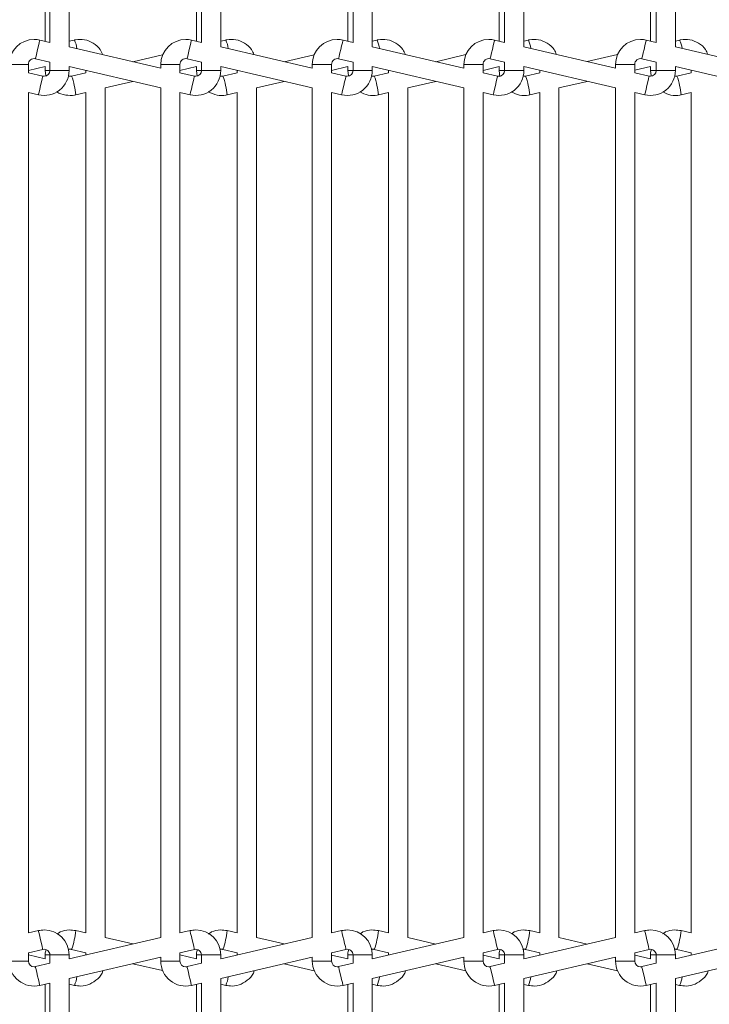
# Model space of a CAD drawing. Units: millimetres. Extents: x 191 to 8200, y 200 to 5740.
# Drawn here: x 3295 to 3367, y 1935 to 2038 of the extents above; entities that cross this region are included whole.
import ezdxf

# ---------------------------------------------------------------- set-up
doc = ezdxf.new("R2010")
doc.units = ezdxf.units.MM

msp = doc.modelspace()

# ---------------------------------------------------------------- linework, layer by layer
at = {"color": 7, "linetype": 'Continuous', "lineweight": 15, "ltscale": 20}
for p, q in [((3300.284, 2034.692), (3300.284, 2123.082)), ((3316.048, 2034.692), (3316.048, 2123.082)), ((3331.812, 2034.692), (3331.812, 2123.082)), ((3347.577, 2034.69), (3347.577, 2123.084)), ((3363.333, 2034.694), (3363.333, 2123.08)), ((3297.792, 2122.5), (3297.792, 2035.274)), ((3298.284, 2122.615), (3298.284, 2035.159)), ((3313.528, 2122.494), (3313.528, 2035.28)), ((3314.048, 2122.615), (3314.048, 2035.159)), ((3329.263, 2122.487), (3329.263, 2035.287)), ((3329.812, 2122.615), (3329.812, 2035.159)), ((3344.999, 2122.482), (3344.999, 2035.292)), ((3345.577, 2122.617), (3345.577, 2035.157)), ((3360.736, 2122.474), (3360.736, 2035.3)), ((3361.333, 2122.613), (3361.333, 2035.161)), ((3298.284, 2035.159), (3297.239, 2035.403)), ((3300.833, 2035.403), (3300.284, 2035.274)), ((3309.812, 2032.469), (3300.284, 2034.692)), ((3314.048, 2035.159), (3313.003, 2035.403)), ((3316.569, 2035.403), (3316.048, 2035.281)), ((3325.577, 2032.469), (3316.048, 2034.692)), ((3329.812, 2035.159), (3328.768, 2035.403)), ((3332.305, 2035.403), (3331.812, 2035.287)), ((3341.333, 2032.471), (3331.812, 2034.692)), ((3345.577, 2035.157), (3344.524, 2035.403)), ((3348.04, 2035.403), (3347.577, 2035.294)), ((3357.105, 2032.467), (3347.577, 2034.69)), ((3361.333, 2035.161), (3360.295, 2035.403)), ((3363.776, 2035.403), (3363.333, 2035.299)), ((3372.87, 2032.468), (3363.333, 2034.694)), ((3310.012, 2033.87), (3306.913, 2033.145)), ((3325.78, 2033.877), (3322.663, 2033.149)), ((3341.538, 2033.883), (3338.413, 2033.152)), ((3357.314, 2033.892), (3354.159, 2033.154)), ((3296.048, 2032.002), (3296.048, 2032.871)), ((3296.048, 2032.23), (3297.794, 2032.638)), ((3296.785, 2033.455), (3298.284, 2033.105)), ((3297.792, 2032.638), (3297.792, 2032.237)), ((3298.284, 2033.105), (3298.284, 2032.237)), ((3300.284, 2032.237), (3300.284, 2032.638)), ((3300.284, 2032.638), (3309.812, 2030.415)), ((3309.812, 2032.871), (3309.812, 2032.469)), ((3311.813, 2032.002), (3311.813, 2032.871)), ((3311.813, 2032.237), (3313.531, 2032.639)), ((3312.549, 2033.455), (3314.048, 2033.105)), ((3313.528, 2032.638), (3313.528, 2032.237)), ((3314.048, 2033.105), (3314.048, 2032.237)), ((3316.048, 2032.237), (3316.048, 2032.638)), ((3316.048, 2032.638), (3325.577, 2030.415)), ((3325.577, 2032.871), (3325.577, 2032.469)), ((3327.577, 2032.002), (3327.577, 2032.871)), ((3327.577, 2032.243), (3329.266, 2032.638)), ((3328.313, 2033.455), (3329.812, 2033.105)), ((3329.263, 2032.638), (3329.263, 2032.237)), ((3329.812, 2033.105), (3329.812, 2032.237)), ((3331.812, 2032.237), (3331.812, 2032.638)), ((3331.812, 2032.638), (3341.333, 2030.417)), ((3341.333, 2032.871), (3341.333, 2032.471)), ((3343.333, 2032.004), (3343.333, 2032.871)), ((3343.333, 2032.248), (3345.002, 2032.638)), ((3344.069, 2033.455), (3345.577, 2033.103)), ((3344.999, 2032.638), (3344.999, 2032.237)), ((3345.577, 2033.103), (3345.577, 2032.237)), ((3347.577, 2032.237), (3347.577, 2032.636)), ((3347.577, 2032.636), (3357.105, 2030.413)), ((3357.105, 2032.871), (3357.105, 2032.467)), ((3359.105, 2032), (3359.105, 2032.871)), ((3359.105, 2032.257), (3360.739, 2032.639)), ((3359.841, 2033.455), (3361.333, 2033.107)), ((3360.736, 2032.638), (3360.736, 2032.237)), ((3361.333, 2033.107), (3361.333, 2032.237)), ((3363.333, 2032.64), (3372.87, 2030.415)), ((3363.333, 2032.237), (3363.333, 2032.64)), ((3297.548, 2031.652), (3296.048, 2032.002)), ((3297.792, 2032.237), (3297.86, 2031.712)), ((3302.021, 2032.002), (3300.524, 2031.652)), ((3302.02, 2032.233), (3302.02, 2032.002)), ((3313.312, 2031.652), (3311.813, 2032.002)), ((3313.528, 2032.237), (3313.604, 2031.658)), ((3317.757, 2032.002), (3316.261, 2031.652)), ((3317.756, 2032.24), (3317.756, 2032.002)), ((3329.076, 2031.652), (3327.577, 2032.002)), ((3329.263, 2032.237), (3329.331, 2031.718)), ((3333.494, 2032.002), (3331.996, 2031.652)), ((3333.493, 2032.246), (3333.493, 2032.002)), ((3344.84, 2031.652), (3343.333, 2032.004)), ((3344.999, 2032.237), (3345.086, 2031.569)), ((3349.229, 2032.002), (3347.732, 2031.652)), ((3349.228, 2032.251), (3349.228, 2032.002)), ((3360.596, 2031.652), (3359.105, 2032)), ((3360.736, 2032.237), (3360.805, 2031.704)), ((3364.965, 2032.002), (3363.468, 2031.652)), ((3364.964, 2032.26), (3364.964, 2032.002)), ((3304.02, 2030.415), (3306.913, 2031.092)), ((3319.756, 2030.415), (3322.663, 2031.095)), ((3335.493, 2030.416), (3338.413, 2031.098)), ((3351.228, 2030.416), (3354.159, 2031.101)), ((3296.048, 2029.948), (3297.093, 2029.705)), ((3296.048, 1942.492), (3296.048, 2029.948)), ((3300.979, 2029.705), (3302.023, 2029.949)), ((3302.02, 2029.948), (3302.02, 1942.493)), ((3304.02, 1942.024), (3304.02, 2030.417)), ((3309.812, 2030.415), (3309.812, 1942.025)), ((3311.813, 2029.948), (3312.857, 2029.705)), ((3311.813, 1942.492), (3311.813, 2029.948)), ((3316.716, 2029.705), (3317.759, 2029.948)), ((3317.756, 2029.948), (3317.756, 1942.493)), ((3319.756, 1942.024), (3319.756, 2030.416)), ((3325.577, 2030.415), (3325.577, 1942.025)), ((3327.577, 2029.948), (3328.622, 2029.705)), ((3327.577, 1942.492), (3327.577, 2029.948)), ((3332.451, 2029.705), (3333.496, 2029.949)), ((3333.493, 2029.948), (3333.493, 1942.492)), ((3335.493, 1942.024), (3335.493, 2030.417)), ((3341.333, 2030.417), (3341.333, 1942.024)), ((3343.333, 2029.95), (3344.386, 2029.705)), ((3343.333, 1942.49), (3343.333, 2029.95)), ((3348.187, 2029.705), (3349.231, 2029.949)), ((3349.228, 2029.948), (3349.228, 1942.492)), ((3351.228, 1942.024), (3351.228, 2030.417)), ((3357.105, 2030.413), (3357.105, 1942.027)), ((3359.105, 1942.494), (3359.105, 2029.947)), ((3359.105, 2029.947), (3360.142, 2029.705)), ((3363.924, 2029.705), (3364.967, 2029.948)), ((3364.964, 2029.948), (3364.964, 1942.493)), ((3297.093, 1942.736), (3296.048, 1942.492)), ((3302.023, 1942.492), (3300.979, 1942.736)), ((3312.857, 1942.736), (3311.813, 1942.492)), ((3317.759, 1942.492), (3316.716, 1942.736)), ((3328.622, 1942.736), (3327.577, 1942.492)), ((3333.496, 1942.492), (3332.451, 1942.736)), ((3344.386, 1942.736), (3343.333, 1942.49)), ((3349.231, 1942.492), (3348.187, 1942.736)), ((3360.142, 1942.736), (3359.105, 1942.494)), ((3364.967, 1942.492), (3363.924, 1942.736)), ((3309.812, 1942.025), (3300.284, 1939.802)), ((3306.913, 1941.349), (3304.02, 1942.025)), ((3325.577, 1942.025), (3316.048, 1939.802)), ((3322.663, 1941.346), (3319.756, 1942.025)), ((3341.333, 1942.024), (3331.812, 1939.802)), ((3338.413, 1941.342), (3335.493, 1942.025)), ((3357.105, 1942.027), (3347.577, 1939.804)), ((3354.159, 1941.34), (3351.228, 1942.025)), ((3372.87, 1942.026), (3363.333, 1939.8)), ((3296.048, 1940.438), (3297.548, 1940.788)), ((3296.048, 1939.57), (3296.048, 1940.438)), ((3300.524, 1940.788), (3302.021, 1940.438)), ((3302.02, 1940.439), (3302.02, 1940.207)), ((3311.813, 1940.438), (3313.312, 1940.788)), ((3311.813, 1939.57), (3311.813, 1940.438)), ((3316.261, 1940.788), (3317.757, 1940.439)), ((3317.756, 1940.439), (3317.756, 1940.201)), ((3327.577, 1940.438), (3329.076, 1940.788)), ((3327.577, 1939.57), (3327.577, 1940.438)), ((3331.996, 1940.788), (3333.494, 1940.438)), ((3333.493, 1940.438), (3333.493, 1940.194)), ((3343.333, 1940.436), (3344.84, 1940.788)), ((3343.333, 1939.57), (3343.333, 1940.436)), ((3347.732, 1940.788), (3349.229, 1940.438)), ((3349.228, 1940.439), (3349.228, 1940.189)), ((3359.105, 1940.44), (3360.596, 1940.788)), ((3359.105, 1939.57), (3359.105, 1940.44)), ((3363.468, 1940.788), (3364.965, 1940.439)), ((3364.964, 1940.439), (3364.964, 1940.181)), ((3297.794, 1939.802), (3296.048, 1940.21)), ((3297.792, 1940.204), (3297.792, 1939.803)), ((3298.284, 1940.204), (3298.284, 1939.335)), ((3300.284, 1939.802), (3300.284, 1940.204)), ((3300.284, 1937.748), (3309.812, 1939.972)), ((3309.812, 1939.972), (3309.812, 1939.57)), ((3313.531, 1939.802), (3311.813, 1940.204)), ((3313.528, 1940.204), (3313.528, 1939.803)), ((3314.048, 1940.204), (3314.048, 1939.335)), ((3316.048, 1939.802), (3316.048, 1940.204)), ((3316.048, 1937.748), (3325.577, 1939.972)), ((3325.577, 1939.972), (3325.577, 1939.57)), ((3329.266, 1939.802), (3327.577, 1940.197)), ((3329.263, 1940.204), (3329.263, 1939.803)), ((3329.812, 1940.204), (3329.812, 1939.335)), ((3331.812, 1939.802), (3331.812, 1940.204)), ((3331.812, 1937.748), (3341.333, 1939.97)), ((3341.333, 1939.97), (3341.333, 1939.57)), ((3345.002, 1939.802), (3343.333, 1940.192)), ((3344.999, 1940.204), (3344.999, 1939.803)), ((3345.577, 1940.204), (3345.577, 1939.337)), ((3347.577, 1939.804), (3347.577, 1940.204)), ((3347.577, 1937.75), (3357.105, 1939.974)), ((3357.105, 1939.974), (3357.105, 1939.57)), ((3360.739, 1939.802), (3359.105, 1940.184)), ((3360.736, 1940.204), (3360.736, 1939.803)), ((3361.333, 1940.204), (3361.333, 1939.334)), ((3363.333, 1939.8), (3363.333, 1940.204)), ((3363.333, 1937.747), (3372.87, 1939.972)), ((3298.284, 1939.335), (3296.785, 1938.986)), ((3306.913, 1939.295), (3310.012, 1938.571)), ((3314.048, 1939.335), (3312.549, 1938.986)), ((3322.663, 1939.292), (3325.78, 1938.563)), ((3329.812, 1939.335), (3328.313, 1938.986)), ((3338.413, 1939.288), (3341.538, 1938.558)), ((3345.577, 1939.337), (3344.069, 1938.986)), ((3354.159, 1939.286), (3357.314, 1938.549)), ((3361.333, 1939.334), (3359.841, 1938.986)), ((3300.284, 1849.359), (3300.284, 1937.748)), ((3316.048, 1849.359), (3316.048, 1937.748)), ((3331.812, 1849.359), (3331.812, 1937.748)), ((3347.577, 1849.357), (3347.577, 1937.75)), ((3363.333, 1849.361), (3363.333, 1937.747)), ((3297.239, 1937.038), (3298.284, 1937.282)), ((3297.792, 1937.167), (3297.792, 1849.94)), ((3298.284, 1937.282), (3298.284, 1849.825)), ((3300.284, 1937.166), (3300.833, 1937.038)), ((3313.003, 1937.038), (3314.048, 1937.282)), ((3313.528, 1937.16), (3313.528, 1849.947)), ((3314.048, 1937.282), (3314.048, 1849.825)), ((3316.048, 1937.16), (3316.569, 1937.038)), ((3328.768, 1937.038), (3329.812, 1937.282)), ((3329.263, 1937.154), (3329.263, 1849.954)), ((3329.812, 1937.282), (3329.812, 1849.825)), ((3331.812, 1937.153), (3332.305, 1937.038)), ((3344.524, 1937.038), (3345.577, 1937.284)), ((3344.999, 1937.149), (3344.999, 1849.958)), ((3345.577, 1937.284), (3345.577, 1849.824)), ((3347.577, 1937.146), (3348.04, 1937.038)), ((3360.295, 1937.038), (3361.333, 1937.28)), ((3360.736, 1937.141), (3360.736, 1849.966)), ((3361.333, 1937.28), (3361.333, 1849.827)), ((3363.333, 1937.142), (3363.776, 1937.038))]:
    msp.add_line(p, q, dxfattribs=at)
at = {"color": 7, "linetype": 'Continuous', "lineweight": 0, "ltscale": 20}
for p, q in [((3294.048, 2032.871), (3296.048, 2032.871)), ((3309.812, 2032.871), (3311.813, 2032.871)), ((3325.577, 2032.871), (3327.577, 2032.871)), ((3341.333, 2032.871), (3343.333, 2032.871)), ((3357.105, 2032.871), (3359.105, 2032.871)), ((3297.792, 2032.237), (3298.284, 2032.237)), ((3298.284, 2032.237), (3300.284, 2032.237)), ((3313.528, 2032.237), (3314.048, 2032.237)), ((3314.048, 2032.237), (3316.048, 2032.237)), ((3329.263, 2032.237), (3329.812, 2032.237)), ((3329.812, 2032.237), (3331.812, 2032.237)), ((3344.999, 2032.237), (3345.577, 2032.237)), ((3345.577, 2032.237), (3347.577, 2032.237)), ((3360.736, 2032.237), (3361.333, 2032.237)), ((3361.333, 2032.237), (3363.333, 2032.237)), ((3294.048, 1939.57), (3296.048, 1939.57)), ((3297.792, 1940.204), (3298.284, 1940.204)), ((3298.284, 1940.204), (3300.284, 1940.204)), ((3309.812, 1939.57), (3311.813, 1939.57)), ((3313.528, 1940.204), (3314.048, 1940.204)), ((3314.048, 1940.204), (3316.048, 1940.204)), ((3325.577, 1939.57), (3327.577, 1939.57)), ((3329.263, 1940.204), (3329.812, 1940.204)), ((3329.812, 1940.204), (3331.812, 1940.204)), ((3341.333, 1939.57), (3343.333, 1939.57)), ((3344.999, 1940.204), (3345.577, 1940.204)), ((3345.577, 1940.204), (3347.577, 1940.204)), ((3357.105, 1939.57), (3359.105, 1939.57)), ((3360.736, 1940.204), (3361.333, 1940.204)), ((3361.333, 1940.204), (3363.333, 1940.204))]:
    msp.add_line(p, q, dxfattribs=at)
at = {"color": 7, "linetype": 'Continuous', "lineweight": 0, "ltscale": 20, "flags": 128}
for points in [[(3297.239, 2035.403), (3297.222, 2035.328), (3297.172, 2035.117), (3297.099, 2034.801), (3297.012, 2034.429), (3296.925, 2034.056), (3296.851, 2033.74), (3296.802, 2033.529), (3296.785, 2033.455), (3296.785, 2033.455)], [(3313.003, 2035.403), (3312.986, 2035.328), (3312.937, 2035.117), (3312.863, 2034.801), (3312.776, 2034.429), (3312.689, 2034.056), (3312.615, 2033.74), (3312.566, 2033.529), (3312.549, 2033.455)], [(3328.768, 2035.403), (3328.75, 2035.328), (3328.701, 2035.117), (3328.627, 2034.801), (3328.54, 2034.429), (3328.453, 2034.056), (3328.38, 2033.74), (3328.33, 2033.529), (3328.313, 2033.455)], [(3344.524, 2035.403), (3344.506, 2035.328), (3344.457, 2035.117), (3344.383, 2034.801), (3344.296, 2034.429), (3344.209, 2034.056), (3344.136, 2033.74), (3344.086, 2033.529), (3344.069, 2033.455), (3344.069, 2033.455)], [(3360.295, 2035.403), (3360.278, 2035.328), (3360.229, 2035.117), (3360.155, 2034.801), (3360.068, 2034.429), (3359.981, 2034.056), (3359.908, 2033.74), (3359.858, 2033.529), (3359.841, 2033.455), (3359.841, 2033.455)], [(3297.548, 2031.652), (3297.53, 2031.578), (3297.481, 2031.367), (3297.407, 2031.051), (3297.32, 2030.678), (3297.233, 2030.306), (3297.16, 2029.99), (3297.11, 2029.779), (3297.093, 2029.705)], [(3313.312, 2031.652), (3313.295, 2031.578), (3313.245, 2031.367), (3313.172, 2031.051), (3313.085, 2030.678), (3312.998, 2030.306), (3312.924, 2029.99), (3312.875, 2029.779), (3312.857, 2029.705)], [(3329.076, 2031.652), (3329.059, 2031.578), (3329.01, 2031.367), (3328.936, 2031.051), (3328.849, 2030.678), (3328.762, 2030.306), (3328.688, 2029.99), (3328.639, 2029.779), (3328.622, 2029.705)], [(3344.84, 2031.652), (3344.823, 2031.578), (3344.774, 2031.367), (3344.7, 2031.051), (3344.613, 2030.678), (3344.526, 2030.306), (3344.453, 2029.99), (3344.403, 2029.779), (3344.386, 2029.705)], [(3360.596, 2031.652), (3360.579, 2031.578), (3360.53, 2031.367), (3360.456, 2031.051), (3360.369, 2030.678), (3360.282, 2030.306), (3360.209, 2029.99), (3360.159, 2029.779), (3360.142, 2029.705)], [(3297.548, 1940.788), (3297.53, 1940.862), (3297.481, 1941.073), (3297.407, 1941.389), (3297.32, 1941.762), (3297.233, 1942.135), (3297.16, 1942.451), (3297.11, 1942.662), (3297.093, 1942.736)], [(3313.312, 1940.788), (3313.295, 1940.862), (3313.245, 1941.073), (3313.172, 1941.389), (3313.085, 1941.762), (3312.998, 1942.135), (3312.924, 1942.451), (3312.875, 1942.662), (3312.857, 1942.736)], [(3329.076, 1940.788), (3329.059, 1940.862), (3329.01, 1941.073), (3328.936, 1941.389), (3328.849, 1941.762), (3328.762, 1942.135), (3328.688, 1942.451), (3328.639, 1942.662), (3328.622, 1942.736)], [(3344.84, 1940.788), (3344.823, 1940.862), (3344.774, 1941.073), (3344.7, 1941.389), (3344.613, 1941.762), (3344.526, 1942.135), (3344.453, 1942.451), (3344.403, 1942.662), (3344.386, 1942.736)], [(3360.596, 1940.788), (3360.579, 1940.862), (3360.53, 1941.073), (3360.456, 1941.389), (3360.369, 1941.762), (3360.282, 1942.135), (3360.209, 1942.451), (3360.159, 1942.662), (3360.142, 1942.736)], [(3297.239, 1937.038), (3297.222, 1937.112), (3297.172, 1937.323), (3297.099, 1937.639), (3297.012, 1938.012), (3296.925, 1938.384), (3296.851, 1938.7), (3296.802, 1938.911), (3296.785, 1938.986)], [(3313.003, 1937.038), (3312.986, 1937.112), (3312.937, 1937.323), (3312.863, 1937.639), (3312.776, 1938.012), (3312.689, 1938.384), (3312.615, 1938.7), (3312.566, 1938.911), (3312.549, 1938.986)], [(3328.768, 1937.038), (3328.75, 1937.112), (3328.701, 1937.323), (3328.627, 1937.639), (3328.54, 1938.012), (3328.453, 1938.384), (3328.38, 1938.7), (3328.33, 1938.911), (3328.313, 1938.986)], [(3344.524, 1937.038), (3344.506, 1937.112), (3344.457, 1937.323), (3344.383, 1937.639), (3344.296, 1938.012), (3344.209, 1938.384), (3344.136, 1938.7), (3344.086, 1938.911), (3344.069, 1938.986)], [(3360.295, 1937.038), (3360.278, 1937.112), (3360.229, 1937.323), (3360.155, 1937.639), (3360.068, 1938.012), (3359.981, 1938.384), (3359.908, 1938.7), (3359.858, 1938.911), (3359.841, 1938.986)]]:
    msp.add_lwpolyline(points, dxfattribs=at)
at = {"color": 7, "linetype": 'Continuous', "lineweight": 15, "ltscale": 400}
for centre, radius, start, end in [((3296.648, 2032.871), 2.6, 90, 180), ((3296.648, 2032.871), 2.6, 76.86598, 90), ((3312.412, 2032.871), 2.6, 90, 180), ((3312.412, 2032.871), 2.6, 76.86598, 90), ((3328.177, 2032.871), 2.6, 90, 180), ((3328.177, 2032.871), 2.6, 76.86598, 90), ((3343.933, 2032.871), 2.6, 90, 180), ((3343.933, 2032.871), 2.6, 76.86598, 90), ((3359.705, 2032.871), 2.6, 90, 180), ((3359.705, 2032.871), 2.6, 76.86598, 90), ((3296.648, 2032.871), 0.6, 76.86598, 180), ((3312.412, 2032.871), 0.6, 76.86598, 180), ((3328.177, 2032.871), 0.6, 76.86598, 180), ((3343.933, 2032.871), 0.6, 76.86598, 180), ((3359.705, 2032.871), 0.6, 76.86598, 180), ((3297.684, 2032.237), 2.6, 256.86598, 0), ((3297.684, 2032.237), 0.6, 256.86598, 270), ((3297.684, 2032.237), 0.6, 270, 0), ((3313.448, 2032.237), 2.6, 256.86598, 0), ((3313.448, 2032.237), 0.6, 256.86598, 270), ((3313.448, 2032.237), 0.6, 270, 0), ((3329.212, 2032.237), 2.6, 256.86598, 0), ((3329.212, 2032.237), 0.6, 256.86598, 270), ((3329.212, 2032.237), 0.6, 270, 0), ((3344.977, 2032.237), 2.6, 256.86598, 0), ((3344.977, 2032.237), 0.6, 256.86598, 270), ((3344.977, 2032.237), 0.6, 270, 0), ((3360.733, 2032.237), 2.6, 256.86598, 0), ((3360.733, 2032.237), 0.6, 256.86598, 270), ((3360.733, 2032.237), 0.6, 270, 0), ((3297.684, 1940.204), 2.6, 90, 103.13402), ((3297.684, 1940.204), 2.6, 0, 90), ((3313.448, 1940.204), 2.6, 90, 103.13402), ((3313.448, 1940.204), 2.6, 0, 90), ((3329.212, 1940.204), 2.6, 90, 103.13402), ((3329.212, 1940.204), 2.6, 0, 90), ((3344.977, 1940.204), 2.6, 90, 103.13402), ((3344.977, 1940.204), 2.6, 0, 90), ((3360.733, 1940.204), 2.6, 90, 103.13402), ((3360.733, 1940.204), 2.6, 0, 90), ((3297.684, 1940.204), 0.6, 0, 103.13402), ((3313.448, 1940.204), 0.6, 0, 103.13402), ((3329.212, 1940.204), 0.6, 0, 103.13402), ((3344.977, 1940.204), 0.6, 0, 103.13402), ((3360.733, 1940.204), 0.6, 0, 103.13402), ((3296.648, 1939.57), 2.6, 180, 283.13402), ((3296.648, 1939.57), 0.6, 180, 270), ((3312.412, 1939.57), 2.6, 180, 283.13402), ((3312.412, 1939.57), 0.6, 180, 270), ((3328.177, 1939.57), 2.6, 180, 283.13402), ((3328.177, 1939.57), 0.6, 180, 270), ((3343.933, 1939.57), 2.6, 180, 283.13402), ((3343.933, 1939.57), 0.6, 180, 270), ((3359.705, 1939.57), 2.6, 180, 283.13402), ((3359.705, 1939.57), 0.6, 180, 270), ((3296.648, 1939.57), 0.6, 270, 283.13402), ((3312.412, 1939.57), 0.6, 270, 283.13402), ((3328.177, 1939.57), 0.6, 270, 283.13402), ((3343.933, 1939.57), 0.6, 270, 283.13402), ((3359.705, 1939.57), 0.6, 270, 283.13402)]:
    msp.add_arc(centre, radius, start, end, dxfattribs=at)
at = {"color": 7, "linetype": 'Continuous', "lineweight": 0, "ltscale": 400}
for centre, radius, start, end in [((3298.224, 2034.13), 2.902, 7.34735, 26.0071), ((3313.988, 2034.141), 2.873, 7.34824, 26.05562), ((3329.728, 2034.144), 2.868, 7.42655, 26.02252), ((3345.479, 2034.151), 2.851, 7.44126, 26.04124), ((3361.234, 2034.159), 2.83, 7.50295, 26.05448), ((3297.775, 2030.313), 3.058, 6.8618, 25.97043), ((3313.513, 2030.313), 3.057, 6.8586, 25.97364), ((3329.249, 2030.314), 3.055, 6.85298, 25.97926), ((3344.977, 2030.311), 3.063, 6.88299, 25.95785), ((3360.719, 2030.313), 3.058, 6.8618, 25.97043), ((3296.72, 2029.47), 4.266, 3.15156, 16.45412), ((3312.474, 2029.473), 4.248, 3.1243, 16.48138), ((3328.204, 2029.472), 4.253, 3.1317, 16.47399), ((3343.937, 2029.472), 4.256, 3.13147, 16.46513), ((3359.664, 2029.47), 4.266, 3.15156, 16.45412), ((3296.72, 1942.97), 4.266, 343.54683, 356.84749), ((3312.473, 1942.967), 4.249, 343.51957, 356.87475), ((3328.204, 1942.968), 4.254, 343.52696, 356.86736), ((3343.937, 1942.968), 4.256, 343.53581, 356.86759), ((3359.674, 1942.968), 4.256, 343.53581, 356.86759), ((3297.785, 1942.125), 3.048, 333.99381, 353.16408), ((3313.518, 1942.126), 3.052, 334.00874, 353.15775), ((3329.259, 1942.124), 3.045, 333.98501, 353.17288), ((3344.983, 1942.128), 3.058, 334.02459, 353.1333), ((3360.729, 1942.125), 3.048, 333.99381, 353.16408), ((3298.221, 1938.312), 2.905, 334.00324, 352.64231), ((3313.984, 1938.301), 2.876, 333.956, 352.63944), ((3329.725, 1938.297), 2.871, 333.98638, 352.56525), ((3345.475, 1938.291), 2.855, 333.97154, 352.54525), ((3361.23, 1938.282), 2.834, 333.95692, 352.48492)]:
    msp.add_arc(centre, radius, start, end, dxfattribs=at)
at = {"color": 7, "linetype": 'Continuous', "lineweight": 15, "ltscale": 20}
for points, knots in [([(3303.77, 2033.879), (3303.696, 2034.063), (3303.497, 2034.551), (3302.821, 2035.126), (3301.914, 2035.486), (3301.216, 2035.486), (3300.873, 2035.411), (3300.833, 2035.403)], [0, 0, 0, 0, 0.163859, 0.43556741, 0.70731917, 0.96567207, 1, 1, 1, 1]), ([(3319.503, 2033.886), (3319.429, 2034.067), (3319.231, 2034.553), (3318.557, 2035.126), (3317.65, 2035.486), (3316.952, 2035.486), (3316.609, 2035.411), (3316.569, 2035.403)], [0, 0, 0, 0, 0.1619411, 0.4342723, 0.7066261, 0.9655934, 1, 1, 1, 1]), ([(3335.236, 2033.893), (3335.163, 2034.072), (3334.966, 2034.555), (3334.294, 2035.126), (3333.387, 2035.486), (3332.689, 2035.486), (3332.346, 2035.411), (3332.305, 2035.403)], [0, 0, 0, 0, 0.16006056, 0.43300329, 0.70598957, 0.96551633, 1, 1, 1, 1]), ([(3350.968, 2033.899), (3350.896, 2034.076), (3350.7, 2034.557), (3350.029, 2035.126), (3349.122, 2035.486), (3348.424, 2035.486), (3348.081, 2035.411), (3348.04, 2035.403)], [0, 0, 0, 0, 0.1586414, 0.4320343, 0.7054871, 0.9654572, 1, 1, 1, 1]), ([(3366.7, 2033.908), (3366.629, 2034.082), (3366.433, 2034.56), (3365.764, 2035.126), (3364.858, 2035.486), (3364.16, 2035.486), (3363.816, 2035.411), (3363.776, 2035.403)], [0, 0, 0, 0, 0.1561517, 0.4303645, 0.7046211, 0.9653556, 1, 1, 1, 1]), ([(3300.524, 2031.652), (3300.473, 2031.643), (3300.359, 2031.624), (3300.248, 2031.659), (3300.187, 2031.678)], [0, 0, 0, 0, 0.4511854, 1, 1, 1, 1]), ([(3316.261, 2031.652), (3316.209, 2031.643), (3316.105, 2031.624), (3316.003, 2031.656), (3315.951, 2031.672)], [0, 0, 0, 0, 0.4907586, 1, 1, 1, 1]), ([(3331.996, 2031.652), (3331.944, 2031.643), (3331.849, 2031.625), (3331.757, 2031.653), (3331.715, 2031.665)], [0, 0, 0, 0, 0.54145, 1, 1, 1, 1]), ([(3347.732, 2031.652), (3347.68, 2031.642), (3347.595, 2031.625), (3347.511, 2031.65), (3347.478, 2031.659)], [0, 0, 0, 0, 0.6014096, 1, 1, 1, 1]), ([(3363.468, 2031.652), (3363.417, 2031.642), (3363.338, 2031.626), (3363.261, 2031.647), (3363.234, 2031.655)], [0, 0, 0, 0, 0.6500424, 1, 1, 1, 1]), ([(3299.008, 2030.037), (3299.01, 2030.035), (3299.251, 2029.81), (3299.918, 2029.645), (3300.595, 2029.621), (3300.939, 2029.696), (3300.979, 2029.705)], [0, 0, 0, 0, 0.0046173, 0.483854, 0.9394624, 1, 1, 1, 1]), ([(3314.76, 2030.027), (3315.054, 2029.886), (3315.631, 2029.608), (3316.333, 2029.621), (3316.676, 2029.696), (3316.716, 2029.705)], [0, 0, 0, 0, 0.4791293, 0.9389128, 1, 1, 1, 1]), ([(3330.514, 2030.02), (3330.803, 2029.881), (3331.373, 2029.607), (3332.068, 2029.622), (3332.411, 2029.696), (3332.451, 2029.705)], [0, 0, 0, 0, 0.4736568, 0.9382709, 1, 1, 1, 1]), ([(3346.269, 2030.012), (3346.551, 2029.877), (3347.116, 2029.607), (3347.804, 2029.622), (3348.147, 2029.696), (3348.187, 2029.705)], [0, 0, 0, 0, 0.4682473, 0.9376318, 1, 1, 1, 1]), ([(3362.019, 2030.007), (3362.297, 2029.874), (3362.857, 2029.606), (3363.54, 2029.622), (3363.883, 2029.696), (3363.924, 2029.705)], [0, 0, 0, 0, 0.4645203, 0.9371951, 1, 1, 1, 1]), ([(3300.979, 1942.736), (3300.758, 1942.768), (3300.218, 1942.847), (3299.51, 1942.724), (3299.145, 1942.452), (3299.039, 1942.373)], [0, 0, 0, 0, 0.3311939, 0.8058948, 1, 1, 1, 1]), ([(3316.716, 1942.736), (3316.494, 1942.768), (3315.955, 1942.846), (3315.251, 1942.726), (3314.89, 1942.457), (3314.787, 1942.381)], [0, 0, 0, 0, 0.3335792, 0.8116439, 1, 1, 1, 1]), ([(3332.451, 1942.736), (3332.229, 1942.768), (3331.69, 1942.846), (3330.991, 1942.728), (3330.633, 1942.462), (3330.535, 1942.389)], [0, 0, 0, 0, 0.33611675, 0.81781762, 1, 1, 1, 1]), ([(3348.187, 1942.736), (3347.965, 1942.768), (3347.426, 1942.846), (3346.732, 1942.73), (3346.378, 1942.467), (3346.283, 1942.398)], [0, 0, 0, 0, 0.3386279, 0.8238881, 1, 1, 1, 1]), ([(3363.924, 1942.736), (3363.702, 1942.768), (3363.163, 1942.846), (3362.472, 1942.731), (3362.12, 1942.471), (3362.028, 1942.403)], [0, 0, 0, 0, 0.3403464, 0.8280698, 1, 1, 1, 1]), ([(3297.894, 1940.756), (3297.849, 1940.615), (3297.792, 1940.434), (3297.792, 1940.246), (3297.792, 1940.204)], [0, 0, 0, 0, 0.77713445, 1, 1, 1, 1]), ([(3300.18, 1940.755), (3300.212, 1940.77), (3300.311, 1940.815), (3300.435, 1940.808), (3300.514, 1940.79), (3300.524, 1940.788)], [0, 0, 0, 0, 0.3030967, 0.9154726, 1, 1, 1, 1]), ([(3313.632, 1940.763), (3313.587, 1940.62), (3313.529, 1940.437), (3313.528, 1940.246), (3313.528, 1940.204)], [0, 0, 0, 0, 0.779956, 1, 1, 1, 1]), ([(3315.941, 1940.764), (3315.966, 1940.775), (3316.057, 1940.816), (3316.171, 1940.807), (3316.251, 1940.79), (3316.261, 1940.788)], [0, 0, 0, 0, 0.2464967, 0.9086458, 1, 1, 1, 1]), ([(3329.369, 1940.771), (3329.323, 1940.625), (3329.264, 1940.439), (3329.263, 1940.246), (3329.263, 1940.204)], [0, 0, 0, 0, 0.7828523, 1, 1, 1, 1]), ([(3331.702, 1940.775), (3331.718, 1940.782), (3331.801, 1940.817), (3331.906, 1940.807), (3331.986, 1940.79), (3331.996, 1940.788)], [0, 0, 0, 0, 0.175275, 0.8997552, 1, 1, 1, 1]), ([(3345.106, 1940.778), (3345.06, 1940.63), (3345, 1940.442), (3344.999, 1940.246), (3344.999, 1940.204)], [0, 0, 0, 0, 0.7856233, 1, 1, 1, 1]), ([(3347.464, 1940.785), (3347.471, 1940.788), (3347.546, 1940.819), (3347.642, 1940.807), (3347.722, 1940.79), (3347.732, 1940.788)], [0, 0, 0, 0, 0.0920654, 0.8899114, 1, 1, 1, 1]), ([(3360.844, 1940.783), (3360.797, 1940.633), (3360.737, 1940.443), (3360.736, 1940.246), (3360.736, 1940.204)], [0, 0, 0, 0, 0.7874323, 1, 1, 1, 1]), ([(3363.217, 1940.791), (3363.219, 1940.792), (3363.288, 1940.82), (3363.379, 1940.807), (3363.459, 1940.79), (3363.468, 1940.788)], [0, 0, 0, 0, 0.0257164, 0.8818785, 1, 1, 1, 1]), ([(3300.833, 1937.038), (3301.055, 1937.004), (3301.598, 1936.92), (3302.482, 1937.126), (3303.275, 1937.689), (3303.738, 1938.23), (3303.812, 1938.56), (3303.815, 1938.572)], [0, 0, 0, 0, 0.1855487, 0.4514424, 0.7205188, 0.9898089, 1, 1, 1, 1]), ([(3316.569, 1937.038), (3316.791, 1937.004), (3317.334, 1936.92), (3318.218, 1937.126), (3319.011, 1937.689), (3319.472, 1938.228), (3319.547, 1938.556), (3319.549, 1938.565)], [0, 0, 0, 0, 0.1859141, 0.4523524, 0.7219585, 0.9917664, 1, 1, 1, 1]), ([(3332.305, 1937.038), (3332.528, 1937.004), (3333.07, 1936.92), (3333.954, 1937.126), (3334.748, 1937.689), (3335.207, 1938.226), (3335.282, 1938.551), (3335.284, 1938.558)], [0, 0, 0, 0, 0.1862537, 0.4532101, 0.7233406, 0.9936732, 1, 1, 1, 1]), ([(3348.04, 1937.038), (3348.263, 1937.004), (3348.805, 1936.92), (3349.689, 1937.126), (3350.482, 1937.69), (3350.942, 1938.224), (3351.017, 1938.548), (3351.018, 1938.553)], [0, 0, 0, 0, 0.1865278, 0.4538771, 0.7244052, 0.9951357, 1, 1, 1, 1]), ([(3363.776, 1937.038), (3363.999, 1937.004), (3364.541, 1936.92), (3365.425, 1937.126), (3366.218, 1937.69), (3366.677, 1938.221), (3366.751, 1938.542), (3366.752, 1938.544)], [0, 0, 0, 0, 0.1870222, 0.4550271, 0.7262402, 0.9976687, 1, 1, 1, 1])]:
    msp.add_open_spline(points, degree=3, knots=knots, dxfattribs=at)

doc.saveas('drawing.dxf')
